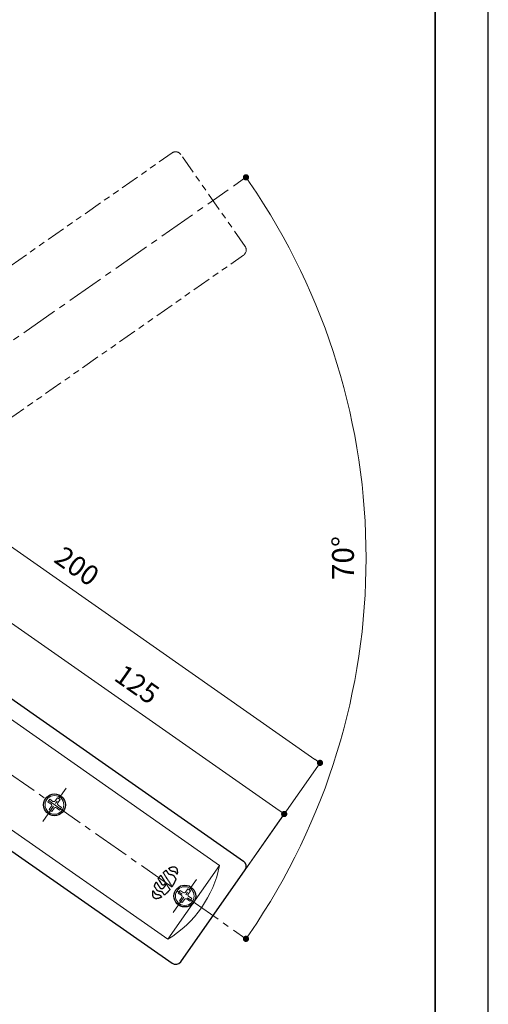
# Model space of a CAD drawing. Units: millimetres. Extents: x 2715 to 3555, y 1808 to 2996.
# Drawn here: x 3405 to 3555, y 2145 to 2461 of the extents above; entities that cross this region are included whole.
import ezdxf

# ---------------------------------------------------------------- set-up
doc = ezdxf.new("R2010")
doc.units = ezdxf.units.MM
doc.header["$PDSIZE"] = -3
for name, pattern in [('中心線1', [18, 12, -2, 2, -2]), ('寸法線', [2, 1, 1]), ('想像線1', [14.5, 6, -1.5, 2, -1.5, 2, -1.5])]:
    doc.linetypes.add(name, pattern=pattern)
for name, color, linetype, lineweight in [('0グリップ', 101, 'Continuous', 30), ('AM_11', 2, '想像線1', 13), ('AM_5', 3, '寸法線', 13), ('AM_7', 4, '中心線1', 13), ('waku', 7, 'Continuous', 35)]:
    doc.layers.add(name, color=color, linetype=linetype, lineweight=lineweight)
doc.layers.add('AMI-1', color=160, linetype='Continuous')
doc.layers.add('size', color=5, linetype='Continuous', lineweight=25, plot=False)
doc.styles.get("Standard").update_dxf_attribs({"font": 'romans.shx', "width": 0.7, "bigfont": 'extfont.shx'})
doc.dimstyles.new('SYS$0', dxfattribs={"dimtxt": 3.2, "dimasz": 1, "dimexe": 0, "dimexo": 1, "dimgap": 1.5, "dimtad": 1, "dimdsep": 46, "dimtxsty": 'STANDARD', "dimblk": 'DOT', "dimcen": 0, "dimclrd": 256, "dimclre": 256, "dimclrt": 2, "dimadec": 0, "dimazin": 2, "dimtp": 0.1, "dimtm": 0.1, "dimtfac": 0.71, "dimtmove": 0, "dimatfit": 3, "dimldrblk": 'OPEN30', "dimfxl": 1, "dimlwd": -1, "dimlwe": -1, "dimarcsym": 0})
doc.dimstyles.new('SYS$2', dxfattribs={"dimtxt": 3.5, "dimasz": 1, "dimexe": 0, "dimexo": 1, "dimgap": 1.5, "dimtad": 1, "dimdsep": 46, "dimtxsty": 'STANDARD', "dimblk": 'DOT', "dimcen": 0, "dimclrd": 256, "dimclre": 256, "dimclrt": 2, "dimadec": 0, "dimazin": 2, "dimtp": 0.1, "dimtm": 0.1, "dimtfac": 0.71, "dimtmove": 0, "dimatfit": 3, "dimfxl": 1, "dimlwd": -1, "dimlwe": -1, "dimarcsym": 0})

# ---------------------------------------------------------------- blocks, each defined once
blk = doc.blocks.new('_Dot')
at = {"color": 0, "linetype": 'ByBlock', "lineweight": -2}
blk.add_line((-0.5, 0), (-1, 0), dxfattribs=at)
at = {"color": 0, "linetype": 'ByBlock', "const_width": 0.5}
blk.add_lwpolyline([(-0.25, 0, 1), (0.25, 0, 1)], format="xyb", close=True, dxfattribs=at)
blk = doc.blocks.new('*D170')
at = {"layer": 'AM_5'}
for p, q in [((3374.8, 2259.83), (3387.42, 2277.85)), ((3488.17, 2207.3), (3389.05, 2276.7)), ((3474.51, 2184.3), (3489.81, 2206.15))]:
    blk.add_line(p, q, dxfattribs=at)
at = {"layer": 'Defpoints', "color": 0}
for p in [(3387.42, 2277.85), (3373.65, 2258.19), (3473.36, 2182.66)]:
    blk.add_point(p, dxfattribs=at)
at = {"layer": 'AM_5', "linetype": 'ByBlock', "xscale": 2, "yscale": 2, "zscale": 2}
for p, rotation in [((3387.42, 2277.85), 145.0000000000027), ((3489.81, 2206.15), 325.0000000000027)]:
    blk.add_blockref('_Dot', p, dxfattribs=dict(at, rotation=rotation))
at = {"layer": 'AM_5', "color": 2, "insert": (3442.17, 2247.08), "char_height": 6.4, "attachment_point": 5, "rotation": 325}
blk.add_mtext('125', dxfattribs=at)
blk = doc.blocks.new('_OPEN30')
at = {"color": 0, "linetype": 'ByBlock'}
for p, q in [((-1, 0.27), (0, 0)), ((0, 0), (-1, -0.27)), ((0, 0), (-1, 0))]:
    blk.add_line(p, q, dxfattribs=at)
blk = doc.blocks.new('*D171')
at = {"layer": 'AM_5'}
for p, q in [((3304.28, 2289.88), (3337.45, 2337.25)), ((3339.09, 2336.11), (3499.64, 2223.68)), ((3474.51, 2184.3), (3501.28, 2222.54))]:
    blk.add_line(p, q, dxfattribs=at)
at = {"layer": 'Defpoints', "color": 0}
for p in [(3303.13, 2288.24), (3501.28, 2222.54), (3473.36, 2182.66)]:
    blk.add_point(p, dxfattribs=at)
at = {"layer": 'AM_5', "linetype": 'ByBlock', "xscale": 2, "yscale": 2, "zscale": 2}
for p, rotation in [((3337.45, 2337.25), 145.0000000000026), ((3501.28, 2222.54), 325.0000000000026)]:
    blk.add_blockref('_Dot', p, dxfattribs=dict(at, rotation=rotation))
at = {"layer": 'AM_5', "color": 2, "insert": (3422.92, 2284.97), "char_height": 6.4, "attachment_point": 5, "rotation": 325}
blk.add_mtext('200', dxfattribs=at)
blk = doc.blocks.new('*D172')
at = {"layer": 'AM_5'}
for p, q in [((3473.51, 2407.54), (3477.55, 2410.36)), ((3473.51, 2168.93), (3477.55, 2166.11))]:
    blk.add_line(p, q, dxfattribs=at)
blk.add_arc((3303.13, 2288.24), 212.92, 325.5382, 34.4618, dxfattribs=at)
at = {"layer": 'Defpoints', "color": 0}
for p in [(3471.88, 2406.39), (3252.34, 2323.8), (3252.34, 2252.68), (3511.65, 2245.18), (3471.88, 2170.08)]:
    blk.add_point(p, dxfattribs=at)
at = {"layer": 'AM_5', "linetype": 'ByBlock', "xscale": 2, "yscale": 2, "zscale": 2}
for p, rotation in [((3477.55, 2410.36), 124.7309062172658), ((3477.55, 2166.11), 235.2690937827338)]:
    blk.add_blockref('_Dot', p, dxfattribs=dict(at, rotation=rotation))
at = {"layer": 'AM_5', "color": 2, "insert": (3509.55, 2288.24), "char_height": 7, "attachment_point": 5, "rotation": 90}
blk.add_mtext('70%%d', dxfattribs=at)

msp = doc.modelspace()

# ---------------------------------------------------------------- linework, layer by layer
at = {"layer": '0グリップ'}
for p, q in [((3377.68, 2260.452), (3476.798, 2191.049)), ((3354.737, 2227.686), (3453.855, 2158.283)), ((3456.64, 2158.774), (3477.289, 2188.264))]:
    msp.add_line(p, q, dxfattribs=at)
at = {"layer": '0グリップ', "lineweight": 13}
for p, q in [((3379.006, 2252.757), (3469.113, 2189.663)), ((3452.529, 2165.979), (3362.422, 2229.072)), ((3452.529, 2165.979), (3469.113, 2189.663))]:
    msp.add_line(p, q, dxfattribs=at)
at = {"layer": '0グリップ', "lineweight": 13, "ltscale": 0.5}
for p, q in [((3414.048, 2210.06), (3414.648, 2210.916)), ((3414.648, 2210.916), (3415.676, 2210.197)), ((3416.404, 2210.325), (3417.123, 2211.353)), ((3417.123, 2211.353), (3417.98, 2210.753)), ((3417.98, 2210.753), (3417.26, 2209.725)), ((3415.076, 2209.34), (3414.048, 2210.06)), ((3414.485, 2207.585), (3415.204, 2208.612)), ((3415.341, 2206.985), (3414.485, 2207.585)), ((3416.061, 2208.013), (3415.341, 2206.985)), ((3417.817, 2207.421), (3416.789, 2208.141)), ((3417.389, 2208.997), (3418.416, 2208.278)), ((3418.416, 2208.278), (3417.817, 2207.421)), ((3455.825, 2180.807), (3456.425, 2181.664)), ((3456.853, 2180.088), (3455.825, 2180.807)), ((3456.262, 2178.332), (3456.981, 2179.36)), ((3456.425, 2181.664), (3457.453, 2180.944)), ((3458.181, 2181.073), (3458.9, 2182.1)), ((3458.9, 2182.1), (3459.757, 2181.501)), ((3459.757, 2181.501), (3459.037, 2180.473)), ((3459.165, 2179.745), (3460.193, 2179.025)), ((3457.118, 2177.733), (3456.262, 2178.332)), ((3457.838, 2178.76), (3457.118, 2177.733)), ((3459.593, 2178.169), (3458.566, 2178.889)), ((3460.193, 2179.025), (3459.593, 2178.169))]:
    msp.add_line(p, q, dxfattribs=at)
at = {"layer": '0グリップ'}
for centre in [(3416.173, 2209.084), (3457.95, 2179.831)]:
    msp.add_circle(centre, 3.5, dxfattribs=at)
at = {"layer": '0グリップ', "lineweight": 13, "ltscale": 0.5}
for centre in [(3416.173, 2209.084), (3457.95, 2179.831)]:
    msp.add_circle(centre, 3, dxfattribs=at)
for centre, start, end in [((3414.776, 2208.912), 325, 55), ((3415.976, 2210.625), 235, 325), ((3416.489, 2207.713), 55, 145.00001), ((3417.688, 2209.426), 145.00001, 235), ((3456.553, 2179.66), 325, 55), ((3457.752, 2181.372), 235, 325), ((3459.465, 2180.173), 145.00001, 235), ((3458.266, 2178.46), 55, 145.00001)]:
    msp.add_arc(centre, 0.523, start, end, dxfattribs=at)
at = {"layer": '0グリップ', "lineweight": 13}
msp.add_arc((3433.516, 2196.94), 36.333, 301.55338, 348.44662, dxfattribs=at)
at = {"layer": '0グリップ'}
for centre, start, end in [((3475.65, 2189.411), 325, 55), ((3455.002, 2159.922), 235, 325)]:
    msp.add_arc(centre, 2, start, end, dxfattribs=at)
at = {"layer": 'AM_11', "linetype": '想像線1', "lineweight": 13}
for p, q in [((3354.737, 2348.789), (3453.855, 2418.191)), ((3477.289, 2388.211), (3456.64, 2417.7)), ((3377.68, 2316.023), (3476.798, 2385.425))]:
    msp.add_line(p, q, dxfattribs=at)
for centre, start, end in [((3455.002, 2416.553), 35, 125), ((3475.65, 2387.064), 305, 35)]:
    msp.add_arc(centre, 2, start, end, dxfattribs=at)
at = {"layer": 'AM_7'}
for p, q in [((3303.13, 2288.237), (3471.875, 2406.394)), ((3252.342, 2323.799), (3471.875, 2170.081))]:
    msp.add_line(p, q, dxfattribs=at)
at = {"layer": 'AM_7', "ltscale": 0.5}
for p, q in [((3412.445, 2203.759), (3419.901, 2214.408)), ((3454.221, 2174.507), (3461.678, 2185.156))]:
    msp.add_line(p, q, dxfattribs=at)
at = {"layer": 'AMI-1', "linetype": 'Continuous'}
for points in [[(3453.002, 2188.84), (3453.035, 2188.857), (3453.069, 2188.874), (3453.103, 2188.891), (3453.137, 2188.908), (3453.17, 2188.924), (3453.203, 2188.939), (3453.234, 2188.952), (3453.276, 2188.969), (3453.324, 2188.988), (3453.377, 2189.008), (3453.433, 2189.029), (3453.488, 2189.049), (3453.542, 2189.068), (3453.591, 2189.085), (3453.633, 2189.099), (3453.672, 2189.11), (3453.717, 2189.123), (3453.766, 2189.136), (3453.818, 2189.15), (3453.869, 2189.162), (3453.919, 2189.174), (3453.964, 2189.184), (3454.004, 2189.191), (3454.039, 2189.197), (3454.081, 2189.202), (3454.126, 2189.206), (3454.174, 2189.21), (3454.221, 2189.214), (3454.267, 2189.217), (3454.309, 2189.22), (3454.344, 2189.221), (3454.367, 2189.223), (3454.39, 2189.224), (3454.413, 2189.224), (3454.436, 2189.224), (3454.459, 2189.224), (3454.482, 2189.223), (3454.505, 2189.221), (3454.527, 2189.218), (3454.557, 2189.214), (3454.589, 2189.208), (3454.624, 2189.2), (3454.66, 2189.192), (3454.695, 2189.183), (3454.73, 2189.174), (3454.761, 2189.165), (3454.789, 2189.156), (3454.816, 2189.145), (3454.842, 2189.134), (3454.868, 2189.121), (3454.894, 2189.108), (3454.919, 2189.094), (3454.944, 2189.08), (3454.968, 2189.065), (3454.993, 2189.05), (3455.005, 2189.042), (3455.016, 2189.033), (3455.027, 2189.024), (3455.037, 2189.014), (3455.048, 2189.004), (3455.058, 2188.994), (3455.069, 2188.984), (3455.08, 2188.975), (3455.083, 2188.973), (3455.086, 2188.971), (3455.09, 2188.97), (3455.093, 2188.968), (3455.097, 2188.967), (3455.1, 2188.965), (3455.104, 2188.963), (3455.107, 2188.961), (3455.124, 2188.944), (3455.142, 2188.928), (3455.159, 2188.911), (3455.177, 2188.894), (3455.194, 2188.877), (3455.21, 2188.859), (3455.226, 2188.84), (3455.24, 2188.821), (3455.258, 2188.796), (3455.276, 2188.768), (3455.296, 2188.738), (3455.315, 2188.706), (3455.334, 2188.673), (3455.352, 2188.641), (3455.367, 2188.611), (3455.38, 2188.584), (3455.393, 2188.554), (3455.407, 2188.517), (3455.422, 2188.474), (3455.437, 2188.429), (3455.452, 2188.384), (3455.465, 2188.34), (3455.476, 2188.302), (3455.484, 2188.27), (3455.491, 2188.237), (3455.499, 2188.194), (3455.507, 2188.146), (3455.515, 2188.094), (3455.522, 2188.041), (3455.529, 2187.99), (3455.534, 2187.943), (3455.538, 2187.904), (3455.541, 2187.866), (3455.544, 2187.822), (3455.547, 2187.775), (3455.549, 2187.726), (3455.551, 2187.675), (3455.552, 2187.625), (3455.554, 2187.576), (3455.555, 2187.531), (3455.556, 2187.492), (3455.557, 2187.453), (3455.557, 2187.413), (3455.558, 2187.373), (3455.558, 2187.334), (3455.557, 2187.296), (3455.556, 2187.26), (3455.554, 2187.226), (3455.551, 2187.182), (3455.545, 2187.128), (3455.539, 2187.068), (3455.532, 2187.006), (3455.524, 2186.948), (3455.518, 2186.896), (3455.513, 2186.856), (3455.509, 2186.831), (3455.509, 2186.831), (3455.507, 2186.824), (3455.506, 2186.82), (3455.504, 2186.816), (3455.501, 2186.813), (3455.499, 2186.81), (3455.495, 2186.808), (3455.489, 2186.806), (3455.482, 2186.807), (3455.479, 2186.809), (3455.476, 2186.811), (3455.473, 2186.813), (3455.468, 2186.819), (3455.45, 2186.847), (3455.418, 2186.896), (3455.377, 2186.961), (3455.329, 2187.035), (3455.279, 2187.113), (3455.229, 2187.189), (3455.184, 2187.258), (3455.147, 2187.312), (3455.134, 2187.33), (3455.12, 2187.348), (3455.106, 2187.366), (3455.091, 2187.383), (3455.076, 2187.399), (3455.061, 2187.416), (3455.044, 2187.431), (3455.028, 2187.446), (3455.009, 2187.463), (3454.989, 2187.479), (3454.969, 2187.494), (3454.949, 2187.509), (3454.928, 2187.524), (3454.907, 2187.537), (3454.885, 2187.55), (3454.863, 2187.562), (3454.84, 2187.573), (3454.813, 2187.585), (3454.785, 2187.596), (3454.755, 2187.608), (3454.724, 2187.619), (3454.693, 2187.629), (3454.661, 2187.638), (3454.63, 2187.646), (3454.551, 2187.663), (3454.461, 2187.681), (3454.362, 2187.7), (3454.259, 2187.719), (3454.153, 2187.738), (3454.048, 2187.757), (3453.947, 2187.775), (3453.853, 2187.792), (3453.837, 2187.795), (3453.822, 2187.797), (3453.806, 2187.799), (3453.791, 2187.801), (3453.775, 2187.804), (3453.76, 2187.807), (3453.744, 2187.81), (3453.729, 2187.814), (3453.707, 2187.821), (3453.684, 2187.828), (3453.662, 2187.835), (3453.64, 2187.843), (3453.618, 2187.852), (3453.596, 2187.861), (3453.575, 2187.871), (3453.554, 2187.881), (3453.531, 2187.893), (3453.507, 2187.906), (3453.484, 2187.92), (3453.462, 2187.934), (3453.44, 2187.949), (3453.418, 2187.964), (3453.397, 2187.98), (3453.376, 2187.997), (3453.355, 2188.014), (3453.334, 2188.031), (3453.314, 2188.049), (3453.294, 2188.068), (3453.275, 2188.087), (3453.257, 2188.107), (3453.239, 2188.128), (3453.223, 2188.15), (3453.185, 2188.208), (3453.134, 2188.288), (3453.077, 2188.381), (3453.017, 2188.479), (3452.961, 2188.572), (3452.914, 2188.651), (3452.88, 2188.708), (3452.864, 2188.734), (3452.862, 2188.739), (3452.862, 2188.745), (3452.863, 2188.75), (3452.865, 2188.756), (3452.868, 2188.761), (3452.871, 2188.767), (3452.875, 2188.771), (3452.879, 2188.775), (3452.889, 2188.783), (3452.899, 2188.79), (3452.911, 2188.796), (3452.922, 2188.802), (3452.934, 2188.807), (3452.945, 2188.813), (3452.957, 2188.818), (3452.968, 2188.824)], [(3449.754, 2185.917), (3449.759, 2185.919), (3449.764, 2185.922), (3449.767, 2185.925), (3449.769, 2185.929), (3449.768, 2185.934), (3449.768, 2185.938), (3449.77, 2185.942), (3449.799, 2185.977), (3449.852, 2186.041), (3449.921, 2186.125), (3449.998, 2186.218), (3450.074, 2186.31), (3450.142, 2186.391), (3450.192, 2186.452), (3450.217, 2186.481), (3450.22, 2186.484), (3450.224, 2186.486), (3450.228, 2186.488), (3450.232, 2186.49), (3450.241, 2186.49), (3450.245, 2186.489), (3450.248, 2186.487), (3450.254, 2186.479), (3450.265, 2186.465), (3450.28, 2186.444), (3450.298, 2186.419), (3450.317, 2186.392), (3450.337, 2186.364), (3450.356, 2186.336), (3450.372, 2186.312), (3450.416, 2186.243), (3450.463, 2186.171), (3450.51, 2186.097), (3450.558, 2186.021), (3450.605, 2185.946), (3450.652, 2185.871), (3450.698, 2185.799), (3450.741, 2185.729), (3450.754, 2185.709), (3450.767, 2185.689), (3450.779, 2185.668), (3450.791, 2185.648), (3450.804, 2185.628), (3450.816, 2185.607), (3450.828, 2185.587), (3450.841, 2185.567), (3450.888, 2185.491), (3450.938, 2185.411), (3450.989, 2185.329), (3451.041, 2185.245), (3451.094, 2185.162), (3451.145, 2185.08), (3451.195, 2185), (3451.243, 2184.924), (3451.304, 2184.827), (3451.375, 2184.715), (3451.451, 2184.596), (3451.527, 2184.478), (3451.596, 2184.369), (3451.655, 2184.277), (3451.697, 2184.209), (3451.718, 2184.175), (3451.722, 2184.165), (3451.723, 2184.155), (3451.722, 2184.144), (3451.719, 2184.133), (3451.715, 2184.122), (3451.71, 2184.111), (3451.705, 2184.1), (3451.7, 2184.09), (3451.688, 2184.061), (3451.673, 2184.025), (3451.654, 2183.983), (3451.634, 2183.939), (3451.614, 2183.895), (3451.594, 2183.853), (3451.575, 2183.814), (3451.559, 2183.782), (3451.546, 2183.758), (3451.533, 2183.734), (3451.52, 2183.71), (3451.506, 2183.687), (3451.492, 2183.664), (3451.477, 2183.641), (3451.463, 2183.618), (3451.447, 2183.596), (3451.431, 2183.573), (3451.414, 2183.551), (3451.397, 2183.528), (3451.379, 2183.507), (3451.361, 2183.485), (3451.343, 2183.464), (3451.325, 2183.442), (3451.306, 2183.421), (3451.301, 2183.415), (3451.296, 2183.41), (3451.29, 2183.404), (3451.284, 2183.399), (3451.278, 2183.394), (3451.272, 2183.389), (3451.266, 2183.384), (3451.259, 2183.38), (3451.244, 2183.371), (3451.229, 2183.363), (3451.213, 2183.355), (3451.198, 2183.347), (3451.182, 2183.339), (3451.166, 2183.332), (3451.15, 2183.326), (3451.134, 2183.32), (3451.121, 2183.316), (3451.109, 2183.312), (3451.097, 2183.309), (3451.084, 2183.306), (3451.071, 2183.304), (3451.059, 2183.303), (3451.046, 2183.302), (3451.033, 2183.302), (3451.013, 2183.303), (3450.993, 2183.305), (3450.973, 2183.307), (3450.953, 2183.31), (3450.934, 2183.313), (3450.914, 2183.318), (3450.895, 2183.323), (3450.876, 2183.329), (3450.861, 2183.335), (3450.846, 2183.342), (3450.832, 2183.349), (3450.818, 2183.358), (3450.805, 2183.367), (3450.791, 2183.376), (3450.779, 2183.386), (3450.766, 2183.397), (3450.753, 2183.408), (3450.74, 2183.42), (3450.727, 2183.432), (3450.715, 2183.445), (3450.703, 2183.458), (3450.692, 2183.471), (3450.681, 2183.485), (3450.672, 2183.5), (3450.551, 2183.689), (3450.394, 2183.938), (3450.214, 2184.224), (3450.025, 2184.526), (3449.841, 2184.82), (3449.676, 2185.084), (3449.544, 2185.296), (3449.459, 2185.432), (3449.457, 2185.436), (3449.455, 2185.441), (3449.453, 2185.446), (3449.451, 2185.451), (3449.45, 2185.46), (3449.451, 2185.465), (3449.453, 2185.469), (3449.468, 2185.493), (3449.5, 2185.541), (3449.543, 2185.606), (3449.593, 2185.68), (3449.643, 2185.755), (3449.69, 2185.824), (3449.727, 2185.88), (3449.75, 2185.914)], [(3451.211, 2187.514), (3451.271, 2187.567), (3451.332, 2187.621), (3451.394, 2187.676), (3451.456, 2187.731), (3451.517, 2187.785), (3451.578, 2187.837), (3451.636, 2187.886), (3451.67, 2187.914), (3451.711, 2187.946), (3451.755, 2187.979), (3451.799, 2188.012), (3451.839, 2188.041), (3451.873, 2188.066), (3451.898, 2188.084), (3451.91, 2188.092), (3451.914, 2188.094), (3451.919, 2188.095), (3451.924, 2188.096), (3451.929, 2188.095), (3451.934, 2188.093), (3451.939, 2188.091), (3451.943, 2188.088), (3451.947, 2188.085), (3451.953, 2188.075), (3451.966, 2188.057), (3451.982, 2188.031), (3452.002, 2188.001), (3452.024, 2187.968), (3452.045, 2187.934), (3452.066, 2187.902), (3452.085, 2187.873), (3452.14, 2187.785), (3452.199, 2187.692), (3452.261, 2187.594), (3452.323, 2187.496), (3452.383, 2187.4), (3452.441, 2187.309), (3452.496, 2187.226), (3452.544, 2187.153), (3452.556, 2187.136), (3452.568, 2187.12), (3452.581, 2187.104), (3452.595, 2187.089), (3452.609, 2187.074), (3452.623, 2187.059), (3452.638, 2187.045), (3452.653, 2187.03), (3452.667, 2187.016), (3452.682, 2187.003), (3452.696, 2186.989), (3452.711, 2186.975), (3452.727, 2186.963), (3452.743, 2186.951), (3452.759, 2186.94), (3452.777, 2186.93), (3452.799, 2186.919), (3452.825, 2186.906), (3452.856, 2186.893), (3452.889, 2186.88), (3452.923, 2186.867), (3452.958, 2186.854), (3452.992, 2186.844), (3453.025, 2186.835), (3453.091, 2186.819), (3453.167, 2186.803), (3453.249, 2186.787), (3453.336, 2186.77), (3453.424, 2186.753), (3453.512, 2186.737), (3453.596, 2186.72), (3453.674, 2186.704), (3453.719, 2186.694), (3453.768, 2186.683), (3453.819, 2186.672), (3453.871, 2186.66), (3453.92, 2186.648), (3453.966, 2186.636), (3454.006, 2186.625), (3454.039, 2186.616), (3454.059, 2186.608), (3454.08, 2186.6), (3454.1, 2186.591), (3454.12, 2186.581), (3454.139, 2186.57), (3454.158, 2186.559), (3454.176, 2186.547), (3454.195, 2186.534), (3454.22, 2186.516), (3454.246, 2186.497), (3454.272, 2186.477), (3454.297, 2186.457), (3454.322, 2186.436), (3454.344, 2186.416), (3454.364, 2186.396), (3454.38, 2186.376), (3454.406, 2186.342), (3454.438, 2186.294), (3454.476, 2186.237), (3454.517, 2186.173), (3454.56, 2186.106), (3454.602, 2186.038), (3454.643, 2185.975), (3454.679, 2185.917), (3454.69, 2185.901), (3454.701, 2185.883), (3454.712, 2185.864), (3454.724, 2185.845), (3454.734, 2185.828), (3454.743, 2185.813), (3454.749, 2185.802), (3454.752, 2185.796), (3454.75, 2185.793), (3454.748, 2185.79), (3454.751, 2185.787), (3454.754, 2185.784), (3454.759, 2185.78), (3454.763, 2185.776), (3454.768, 2185.772), (3454.773, 2185.767), (3454.777, 2185.763), (3454.781, 2185.758), (3454.807, 2185.717), (3454.839, 2185.665), (3454.875, 2185.606), (3454.914, 2185.543), (3454.953, 2185.479), (3454.99, 2185.417), (3455.024, 2185.361), (3455.053, 2185.313), (3455.055, 2185.309), (3455.058, 2185.305), (3455.061, 2185.301), (3455.063, 2185.297), (3455.065, 2185.293), (3455.067, 2185.284), (3455.067, 2185.28), (3455.061, 2185.261), (3455.048, 2185.223), (3455.031, 2185.172), (3455.01, 2185.111), (3454.987, 2185.045), (3454.963, 2184.979), (3454.94, 2184.917), (3454.919, 2184.864), (3454.882, 2184.776), (3454.842, 2184.683), (3454.8, 2184.588), (3454.757, 2184.493), (3454.714, 2184.397), (3454.671, 2184.303), (3454.628, 2184.212), (3454.587, 2184.125), (3454.555, 2184.059), (3454.522, 2183.991), (3454.487, 2183.921), (3454.451, 2183.85), (3454.415, 2183.78), (3454.379, 2183.71), (3454.342, 2183.643), (3454.307, 2183.58), (3454.259, 2183.498), (3454.204, 2183.406), (3454.146, 2183.31), (3454.086, 2183.214), (3454.03, 2183.124), (3453.98, 2183.044), (3453.94, 2182.981), (3453.914, 2182.939), (3453.91, 2182.933), (3453.905, 2182.929), (3453.9, 2182.925), (3453.894, 2182.924), (3453.889, 2182.925), (3453.884, 2182.927), (3453.879, 2182.928), (3453.874, 2182.931), (3453.869, 2182.934), (3453.865, 2182.937), (3453.861, 2182.941), (3453.858, 2182.945), (3453.818, 2183.007), (3453.755, 2183.106), (3453.675, 2183.234), (3453.582, 2183.381), (3453.484, 2183.537), (3453.385, 2183.695), (3453.291, 2183.844), (3453.208, 2183.974), (3453.115, 2184.12), (3453.018, 2184.272), (3452.919, 2184.428), (3452.817, 2184.587), (3452.716, 2184.745), (3452.616, 2184.901), (3452.519, 2185.053), (3452.426, 2185.198), (3452.415, 2185.215), (3452.403, 2185.232), (3452.392, 2185.249), (3452.381, 2185.266), (3452.37, 2185.284), (3452.358, 2185.301), (3452.347, 2185.318), (3452.336, 2185.335), (3452.321, 2185.359), (3452.306, 2185.384), (3452.29, 2185.409), (3452.275, 2185.433), (3452.26, 2185.458), (3452.245, 2185.482), (3452.23, 2185.507), (3452.214, 2185.531), (3452.19, 2185.57), (3452.164, 2185.61), (3452.137, 2185.651), (3452.109, 2185.692), (3452.082, 2185.734), (3452.055, 2185.775), (3452.029, 2185.815), (3452.005, 2185.854), (3451.903, 2186.016), (3451.796, 2186.186), (3451.686, 2186.36), (3451.575, 2186.537), (3451.464, 2186.714), (3451.355, 2186.889), (3451.249, 2187.059), (3451.148, 2187.223), (3451.137, 2187.24), (3451.126, 2187.259), (3451.115, 2187.279), (3451.105, 2187.299), (3451.095, 2187.317), (3451.086, 2187.335), (3451.079, 2187.35), (3451.074, 2187.362), (3451.073, 2187.371), (3451.074, 2187.375), (3451.075, 2187.38), (3451.077, 2187.385), (3451.079, 2187.389), (3451.082, 2187.393), (3451.085, 2187.397), (3451.093, 2187.406), (3451.101, 2187.415), (3451.109, 2187.423), (3451.118, 2187.431), (3451.127, 2187.44), (3451.136, 2187.447), (3451.146, 2187.455), (3451.155, 2187.463)], [(3448.793, 2184.315), (3448.796, 2184.313), (3448.799, 2184.31), (3448.801, 2184.307), (3448.804, 2184.304), (3448.806, 2184.3), (3448.808, 2184.297), (3448.81, 2184.294), (3448.842, 2184.246), (3448.878, 2184.192), (3448.917, 2184.134), (3448.957, 2184.072), (3448.999, 2184.009), (3449.04, 2183.947), (3449.079, 2183.886), (3449.115, 2183.83), (3449.165, 2183.753), (3449.217, 2183.672), (3449.269, 2183.589), (3449.323, 2183.505), (3449.377, 2183.42), (3449.429, 2183.337), (3449.481, 2183.256), (3449.53, 2183.179), (3449.577, 2183.105), (3449.628, 2183.024), (3449.681, 2182.939), (3449.734, 2182.854), (3449.786, 2182.772), (3449.835, 2182.697), (3449.878, 2182.63), (3449.914, 2182.576), (3449.925, 2182.561), (3449.937, 2182.546), (3449.95, 2182.531), (3449.963, 2182.517), (3449.977, 2182.503), (3449.991, 2182.49), (3450.006, 2182.477), (3450.021, 2182.465), (3450.042, 2182.447), (3450.064, 2182.43), (3450.086, 2182.413), (3450.108, 2182.397), (3450.13, 2182.381), (3450.154, 2182.366), (3450.177, 2182.352), (3450.201, 2182.338), (3450.222, 2182.328), (3450.243, 2182.318), (3450.265, 2182.308), (3450.286, 2182.3), (3450.309, 2182.292), (3450.331, 2182.284), (3450.354, 2182.278), (3450.376, 2182.271), (3450.397, 2182.266), (3450.417, 2182.262), (3450.438, 2182.258), (3450.459, 2182.255), (3450.48, 2182.252), (3450.502, 2182.25), (3450.523, 2182.248), (3450.544, 2182.246), (3450.558, 2182.245), (3450.572, 2182.245), (3450.587, 2182.245), (3450.601, 2182.245), (3450.615, 2182.246), (3450.629, 2182.247), (3450.644, 2182.248), (3450.658, 2182.25), (3450.68, 2182.253), (3450.703, 2182.257), (3450.725, 2182.261), (3450.748, 2182.265), (3450.77, 2182.269), (3450.793, 2182.275), (3450.815, 2182.28), (3450.836, 2182.287), (3450.857, 2182.294), (3450.878, 2182.301), (3450.899, 2182.309), (3450.92, 2182.318), (3450.94, 2182.327), (3450.96, 2182.337), (3450.979, 2182.347), (3450.998, 2182.359), (3451.018, 2182.373), (3451.04, 2182.389), (3451.063, 2182.408), (3451.087, 2182.427), (3451.11, 2182.448), (3451.134, 2182.469), (3451.156, 2182.49), (3451.178, 2182.511), (3451.201, 2182.533), (3451.223, 2182.556), (3451.244, 2182.579), (3451.265, 2182.602), (3451.286, 2182.626), (3451.307, 2182.65), (3451.327, 2182.674), (3451.347, 2182.698), (3451.388, 2182.75), (3451.431, 2182.806), (3451.476, 2182.864), (3451.521, 2182.923), (3451.565, 2182.981), (3451.606, 2183.037), (3451.644, 2183.089), (3451.676, 2183.135), (3451.716, 2183.197), (3451.767, 2183.277), (3451.822, 2183.367), (3451.878, 2183.459), (3451.93, 2183.545), (3451.973, 2183.616), (3452.003, 2183.666), (3452.014, 2183.685), (3452.024, 2183.678), (3452.033, 2183.668), (3452.044, 2183.656), (3452.055, 2183.643), (3452.067, 2183.628), (3452.077, 2183.615), (3452.086, 2183.602), (3452.161, 2183.487), (3452.246, 2183.356), (3452.337, 2183.214), (3452.433, 2183.064), (3452.531, 2182.911), (3452.628, 2182.76), (3452.721, 2182.613), (3452.807, 2182.477), (3452.852, 2182.406), (3452.903, 2182.324), (3452.957, 2182.236), (3453.011, 2182.15), (3453.06, 2182.069), (3453.103, 2182), (3453.134, 2181.949), (3453.15, 2181.922), (3453.152, 2181.916), (3453.153, 2181.91), (3453.151, 2181.905), (3453.149, 2181.899), (3453.135, 2181.881), (3453.11, 2181.848), (3453.078, 2181.805), (3453.04, 2181.756), (3452.999, 2181.703), (3452.958, 2181.65), (3452.918, 2181.601), (3452.882, 2181.558), (3452.827, 2181.495), (3452.77, 2181.43), (3452.71, 2181.363), (3452.649, 2181.295), (3452.587, 2181.228), (3452.526, 2181.162), (3452.466, 2181.099), (3452.407, 2181.039), (3452.35, 2180.981), (3452.29, 2180.922), (3452.228, 2180.862), (3452.164, 2180.801), (3452.099, 2180.74), (3452.035, 2180.681), (3451.973, 2180.624), (3451.913, 2180.57), (3451.857, 2180.521), (3451.795, 2180.469), (3451.73, 2180.414), (3451.665, 2180.36), (3451.601, 2180.308), (3451.542, 2180.26), (3451.49, 2180.218), (3451.447, 2180.183), (3451.444, 2180.18), (3451.44, 2180.178), (3451.437, 2180.175), (3451.433, 2180.172), (3451.429, 2180.17), (3451.425, 2180.168), (3451.417, 2180.167), (3451.413, 2180.167), (3451.409, 2180.168), (3451.404, 2180.17), (3451.4, 2180.172), (3451.396, 2180.174), (3451.393, 2180.177), (3451.39, 2180.18), (3451.387, 2180.183), (3451.355, 2180.23), (3451.304, 2180.307), (3451.239, 2180.405), (3451.164, 2180.517), (3451.086, 2180.634), (3451.01, 2180.748), (3450.941, 2180.851), (3450.884, 2180.934), (3450.875, 2180.946), (3450.866, 2180.959), (3450.856, 2180.971), (3450.846, 2180.983), (3450.835, 2180.995), (3450.824, 2181.006), (3450.813, 2181.017), (3450.802, 2181.028), (3450.792, 2181.038), (3450.781, 2181.048), (3450.771, 2181.057), (3450.76, 2181.066), (3450.749, 2181.075), (3450.737, 2181.084), (3450.725, 2181.092), (3450.713, 2181.1), (3450.692, 2181.113), (3450.671, 2181.126), (3450.65, 2181.139), (3450.628, 2181.151), (3450.606, 2181.163), (3450.584, 2181.174), (3450.562, 2181.185), (3450.539, 2181.194), (3450.513, 2181.203), (3450.487, 2181.212), (3450.461, 2181.219), (3450.434, 2181.226), (3450.408, 2181.233), (3450.381, 2181.239), (3450.354, 2181.244), (3450.328, 2181.249), (3450.232, 2181.268), (3450.13, 2181.286), (3450.024, 2181.305), (3449.917, 2181.324), (3449.812, 2181.342), (3449.712, 2181.36), (3449.62, 2181.377), (3449.539, 2181.394), (3449.515, 2181.399), (3449.492, 2181.406), (3449.468, 2181.413), (3449.444, 2181.42), (3449.421, 2181.429), (3449.398, 2181.438), (3449.376, 2181.448), (3449.354, 2181.459), (3449.327, 2181.473), (3449.299, 2181.489), (3449.271, 2181.506), (3449.242, 2181.525), (3449.214, 2181.544), (3449.187, 2181.563), (3449.162, 2181.582), (3449.138, 2181.601), (3449.118, 2181.618), (3449.099, 2181.636), (3449.08, 2181.654), (3449.062, 2181.673), (3449.044, 2181.693), (3449.028, 2181.713), (3449.012, 2181.734), (3448.996, 2181.756), (3448.931, 2181.853), (3448.857, 2181.965), (3448.778, 2182.087), (3448.696, 2182.215), (3448.612, 2182.346), (3448.529, 2182.476), (3448.449, 2182.602), (3448.374, 2182.719), (3448.351, 2182.755), (3448.326, 2182.795), (3448.3, 2182.837), (3448.275, 2182.878), (3448.252, 2182.917), (3448.231, 2182.951), (3448.216, 2182.977), (3448.206, 2182.994), (3448.203, 2183.001), (3448.201, 2183.007), (3448.199, 2183.014), (3448.199, 2183.021), (3448.198, 2183.028), (3448.199, 2183.035), (3448.2, 2183.042), (3448.202, 2183.048), (3448.217, 2183.089), (3448.241, 2183.153), (3448.273, 2183.237), (3448.31, 2183.332), (3448.35, 2183.434), (3448.39, 2183.536), (3448.43, 2183.632), (3448.466, 2183.716), (3448.498, 2183.787), (3448.535, 2183.864), (3448.574, 2183.943), (3448.614, 2184.023), (3448.653, 2184.1), (3448.69, 2184.172), (3448.723, 2184.234), (3448.749, 2184.286), (3448.751, 2184.29), (3448.754, 2184.294), (3448.757, 2184.298), (3448.76, 2184.302), (3448.763, 2184.305), (3448.767, 2184.308), (3448.77, 2184.312), (3448.774, 2184.315), (3448.778, 2184.317), (3448.784, 2184.319), (3448.79, 2184.317)], [(3447.789, 2181.544), (3447.808, 2181.517), (3447.836, 2181.477), (3447.869, 2181.428), (3447.906, 2181.375), (3447.942, 2181.321), (3447.977, 2181.27), (3448.006, 2181.227), (3448.042, 2181.17), (3448.081, 2181.109), (3448.121, 2181.045), (3448.161, 2180.981), (3448.201, 2180.918), (3448.239, 2180.859), (3448.274, 2180.804), (3448.306, 2180.757), (3448.319, 2180.74), (3448.332, 2180.723), (3448.346, 2180.706), (3448.36, 2180.69), (3448.375, 2180.675), (3448.39, 2180.66), (3448.406, 2180.645), (3448.421, 2180.63), (3448.437, 2180.616), (3448.453, 2180.602), (3448.469, 2180.589), (3448.485, 2180.576), (3448.502, 2180.563), (3448.519, 2180.551), (3448.536, 2180.539), (3448.554, 2180.528), (3448.574, 2180.516), (3448.594, 2180.505), (3448.614, 2180.494), (3448.635, 2180.484), (3448.656, 2180.474), (3448.677, 2180.465), (3448.699, 2180.456), (3448.72, 2180.449), (3448.749, 2180.439), (3448.782, 2180.429), (3448.818, 2180.419), (3448.857, 2180.408), (3448.898, 2180.398), (3448.938, 2180.388), (3448.979, 2180.379), (3449.017, 2180.37), (3449.095, 2180.355), (3449.179, 2180.339), (3449.267, 2180.323), (3449.355, 2180.307), (3449.441, 2180.292), (3449.523, 2180.277), (3449.599, 2180.263), (3449.665, 2180.25), (3449.688, 2180.245), (3449.712, 2180.24), (3449.735, 2180.234), (3449.758, 2180.227), (3449.781, 2180.22), (3449.804, 2180.213), (3449.827, 2180.204), (3449.849, 2180.195), (3449.869, 2180.187), (3449.89, 2180.177), (3449.91, 2180.167), (3449.93, 2180.157), (3449.949, 2180.146), (3449.969, 2180.134), (3449.987, 2180.122), (3450.006, 2180.109), (3450.028, 2180.093), (3450.049, 2180.076), (3450.07, 2180.059), (3450.091, 2180.041), (3450.111, 2180.022), (3450.131, 2180.003), (3450.15, 2179.984), (3450.168, 2179.963), (3450.188, 2179.937), (3450.213, 2179.904), (3450.241, 2179.866), (3450.269, 2179.824), (3450.298, 2179.782), (3450.326, 2179.741), (3450.351, 2179.704), (3450.371, 2179.672), (3450.382, 2179.655), (3450.393, 2179.637), (3450.402, 2179.619), (3450.412, 2179.601), (3450.421, 2179.583), (3450.43, 2179.565), (3450.438, 2179.546), (3450.446, 2179.527), (3450.448, 2179.523), (3450.449, 2179.518), (3450.45, 2179.513), (3450.451, 2179.508), (3450.451, 2179.503), (3450.451, 2179.498), (3450.449, 2179.494), (3450.447, 2179.489), (3450.442, 2179.483), (3450.437, 2179.476), (3450.43, 2179.471), (3450.424, 2179.465), (3450.417, 2179.461), (3450.41, 2179.456), (3450.402, 2179.452), (3450.395, 2179.447), (3450.369, 2179.434), (3450.34, 2179.418), (3450.309, 2179.402), (3450.276, 2179.386), (3450.241, 2179.369), (3450.207, 2179.352), (3450.173, 2179.336), (3450.139, 2179.321), (3450.104, 2179.305), (3450.069, 2179.29), (3450.034, 2179.275), (3449.998, 2179.26), (3449.962, 2179.246), (3449.927, 2179.232), (3449.891, 2179.218), (3449.855, 2179.205), (3449.811, 2179.19), (3449.765, 2179.174), (3449.718, 2179.158), (3449.67, 2179.143), (3449.622, 2179.127), (3449.574, 2179.113), (3449.528, 2179.098), (3449.484, 2179.085), (3449.462, 2179.079), (3449.44, 2179.073), (3449.417, 2179.067), (3449.395, 2179.062), (3449.373, 2179.057), (3449.351, 2179.052), (3449.328, 2179.047), (3449.306, 2179.043), (3449.259, 2179.035), (3449.208, 2179.026), (3449.156, 2179.017), (3449.103, 2179.009), (3449.051, 2179.001), (3449.002, 2178.994), (3448.956, 2178.988), (3448.916, 2178.982), (3448.894, 2178.98), (3448.871, 2178.978), (3448.848, 2178.976), (3448.826, 2178.975), (3448.803, 2178.974), (3448.78, 2178.973), (3448.758, 2178.974), (3448.735, 2178.975), (3448.711, 2178.977), (3448.687, 2178.979), (3448.663, 2178.982), (3448.639, 2178.986), (3448.615, 2178.99), (3448.591, 2178.995), (3448.567, 2179), (3448.544, 2179.007), (3448.515, 2179.016), (3448.485, 2179.026), (3448.454, 2179.037), (3448.422, 2179.049), (3448.391, 2179.062), (3448.361, 2179.075), (3448.332, 2179.088), (3448.304, 2179.101), (3448.285, 2179.11), (3448.266, 2179.12), (3448.248, 2179.131), (3448.229, 2179.142), (3448.211, 2179.154), (3448.194, 2179.166), (3448.177, 2179.179), (3448.16, 2179.192), (3448.138, 2179.211), (3448.114, 2179.233), (3448.088, 2179.257), (3448.062, 2179.283), (3448.037, 2179.308), (3448.013, 2179.334), (3447.991, 2179.358), (3447.972, 2179.38), (3447.955, 2179.401), (3447.94, 2179.423), (3447.925, 2179.445), (3447.911, 2179.468), (3447.897, 2179.491), (3447.884, 2179.514), (3447.871, 2179.538), (3447.858, 2179.561), (3447.85, 2179.576), (3447.842, 2179.59), (3447.835, 2179.605), (3447.828, 2179.62), (3447.821, 2179.636), (3447.815, 2179.651), (3447.809, 2179.667), (3447.804, 2179.682), (3447.796, 2179.71), (3447.787, 2179.74), (3447.779, 2179.773), (3447.771, 2179.807), (3447.762, 2179.842), (3447.755, 2179.877), (3447.748, 2179.911), (3447.742, 2179.944), (3447.736, 2179.98), (3447.729, 2180.022), (3447.723, 2180.067), (3447.717, 2180.114), (3447.711, 2180.163), (3447.705, 2180.211), (3447.7, 2180.257), (3447.695, 2180.301), (3447.693, 2180.32), (3447.691, 2180.339), (3447.69, 2180.359), (3447.689, 2180.378), (3447.688, 2180.398), (3447.686, 2180.417), (3447.685, 2180.437), (3447.684, 2180.457), (3447.682, 2180.476), (3447.681, 2180.496), (3447.679, 2180.515), (3447.677, 2180.534), (3447.676, 2180.554), (3447.674, 2180.573), (3447.673, 2180.593), (3447.673, 2180.613), (3447.672, 2180.655), (3447.672, 2180.7), (3447.672, 2180.747), (3447.672, 2180.795), (3447.673, 2180.841), (3447.673, 2180.885), (3447.675, 2180.926), (3447.676, 2180.962), (3447.679, 2181), (3447.683, 2181.044), (3447.688, 2181.092), (3447.693, 2181.143), (3447.699, 2181.193), (3447.705, 2181.241), (3447.711, 2181.285), (3447.716, 2181.323), (3447.721, 2181.352), (3447.727, 2181.383), (3447.734, 2181.415), (3447.742, 2181.446), (3447.749, 2181.475), (3447.756, 2181.502), (3447.761, 2181.523), (3447.765, 2181.539), (3447.768, 2181.545), (3447.77, 2181.549), (3447.773, 2181.552), (3447.777, 2181.556), (3447.782, 2181.555)]]:
    msp.add_lwpolyline(points, close=True, dxfattribs=at)
at = {"layer": 'size'}
msp.add_lwpolyline([(3555.208, 1807.811), (3555.208, 2995.811), (2715.208, 2995.811), (2715.208, 1807.811)], close=True, dxfattribs=at)
at = {"layer": 'waku'}
msp.add_lwpolyline([(2732.208, 2972.811), (2732.208, 1830.811), (3538.208, 1830.811), (3538.208, 2972.811)], close=True, dxfattribs=at)

# ---------------------------------------------------------------- dimensions: what is measured, and where the dimension line sits
at = {"layer": 'AM_5'}
dim = msp.add_angular_dim_2l(base=(3511.653, 2245.181), line1=((3252.342, 2252.676), (3471.875, 2406.394)), line2=((3252.342, 2323.799), (3471.875, 2170.081)), dimstyle='SYS$2', override={"dimscale": 2, "dimasz": 1, "dimblk1": 'Dot', "dimblk2": 'Dot', "dimtmove": 0, "dimldrblk": 'OPEN30'}, dxfattribs=at)
dim.commit()
dim.dimension.update_dxf_attribs({"geometry": '*D172', "text_midpoint": (3509.552, 2288.237)})
for base, p1, p2, picture, middle in [((3501.281, 2222.537), (3303.13, 2288.237), (3473.36, 2182.661), '*D171', (3422.922, 2284.974)), ((3387.416, 2277.851), (3473.36, 2182.661), (3373.65, 2258.192), '*D170', (3442.169, 2247.082))]:
    dim = msp.add_linear_dim(base=base, p1=p1, p2=p2, angle=145, dimstyle='SYS$0', override={"dimscale": 2, "dimasz": 1, "dimblk1": 'Dot', "dimblk2": 'Dot', "dimtmove": 0, "dimldrblk": 'OPEN30'}, dxfattribs=at)
    dim.commit()
    dim.dimension.update_dxf_attribs({"geometry": picture, "text_midpoint": middle})

doc.saveas('drawing.dxf')
